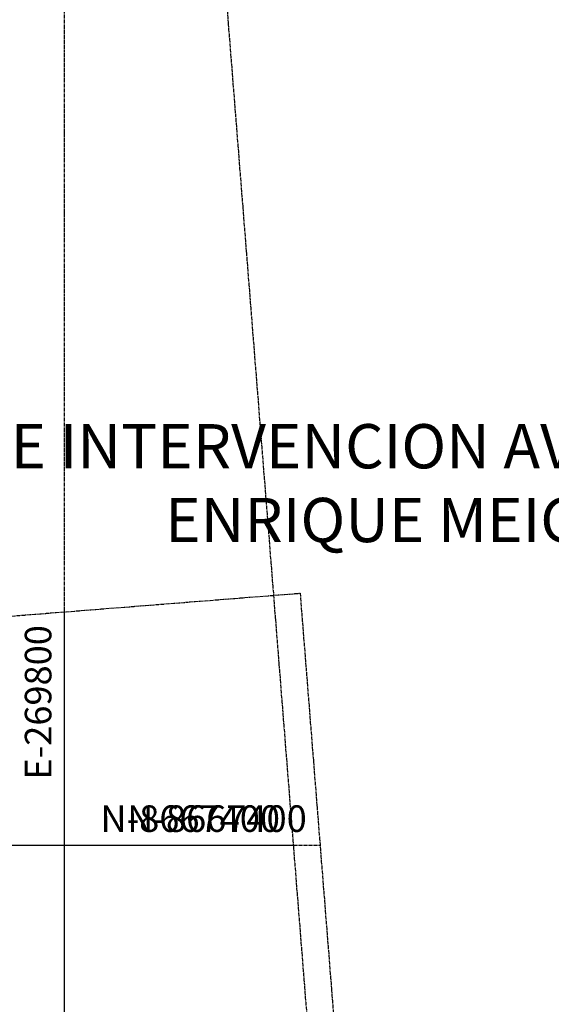
# Model space of a CAD drawing. Units: metres. Extents: x 268494 to 276854, y 8664079 to 8668409.
# Drawn here: x 269790 to 269910, y 8667364 to 8667587 of the extents above; entities that cross this region are included whole.
import ezdxf
from ezdxf import colors
from ezdxf.entities.mleader import LeaderData, LeaderLine
from ezdxf.enums import TextEntityAlignment as Align
from ezdxf.math import Vec2, Vec3

# ---------------------------------------------------------------- set-up
doc = ezdxf.new("R2010")
doc.units = ezdxf.units.M
doc.linetypes.add('CENTER2', pattern=[1.125, 0.75, -0.125, 0.125, -0.125])
doc.layers.add('CAPA 1', color=252, linetype='CENTER2')
doc.layers.add('CAPA 2', color=252, linetype='CENTER2')
doc.styles.add('GRILLA', font='arial.ttf')
doc.styles.get("Standard").update_dxf_attribs({"font": 'arial.ttf'})

msp = doc.modelspace()

# ---------------------------------------------------------------- linework, layer by layer
at = {"layer": 'CAPA 1', "elevation": 312.8528}
msp.add_lwpolyline([(269595.5864, 8665819.4885), (269468.3759, 8667426.4612), (269853.1721, 8667456.9223), (269980.3826, 8665849.9496)], close=True, dxfattribs=at)
at = {"layer": 'CAPA 1'}
for points in [[(269800, 8665835.6702), (269800, 8667452.7131)], [(269470.4706, 8667400), (269857.6782, 8667400)]]:
    msp.add_lwpolyline(points, dxfattribs=at)
at = {"layer": 'CAPA 2', "elevation": 312.8528}
msp.add_lwpolyline([(269514.6415, 8666765.587), (269387.431, 8668372.5597), (269772.2272, 8668403.0208), (269899.4377, 8666796.048)], close=True, dxfattribs=at)
at = {"layer": 'CAPA 2'}
for points in [[(269800, 8666788.1764), (269800, 8668052.1836)], [(269464.4203, 8667400), (269851.6279, 8667400)]]:
    msp.add_lwpolyline(points, dxfattribs=at)

# ---------------------------------------------------------------- texts
at = {"layer": 'CAPA 1', "style": 'GRILLA'}
msp.add_text('E-269800', height=6, rotation=90, dxfattribs=at).set_placement((269797, 8667449.7131), align=Align.RIGHT)
msp.add_text('N-8667400', height=6, dxfattribs=at).set_placement((269854.6782, 8667403), align=Align.RIGHT)
at = {"layer": 'CAPA 2', "style": 'GRILLA'}
msp.add_text('N-8667400', height=6, dxfattribs=at).set_placement((269848.6279, 8667403), align=Align.RIGHT)

# ---------------------------------------------------------------- leaders
ml = msp.add_multileader_mtext('Standard')
ml.set_content('FIN DE INTERVENCION AV. SANTA ROSA\\P ENRIQUE MEIGGS', color=256)
ml.set_leader_properties()
ml.build(insert=Vec2(0, 0))
ml.multileader.update_dxf_attribs({"text_right_attachment_type": 6, "dogleg_length": 0.36})
ctx = ml.context
ctx.base_point, ctx.char_height, ctx.plane_origin = Vec3(269739.3026, 8667489.7413), 10, Vec3(269685.0813, 8667492.7969)
ctx.right_attachment, ctx.text_align_type = 6, 1
notes = []
notes.append((ctx, [(0, (1, 1, 0), (269738.9426, 8667489.7413), (1, 0), 0.36, [(0, [(269698.3019, 8667482.6798)], 0, [])])]))
ctx.mtext.insert, ctx.mtext.alignment, ctx.mtext.flow_direction = Vec3(269878.5195, 8667495.1301), 2, 5
for ctx, leaders in notes:
    for number, flags, end, landing, length, lines in leaders:
        leader = LeaderData()
        leader.index, (leader.has_last_leader_line, leader.has_dogleg_vector, leader.attachment_direction) = number, flags
        leader.last_leader_point, leader.dogleg_vector, leader.dogleg_length = Vec3(end), Vec3(landing), length
        for number, points, colour, breaks in lines:
            line = LeaderLine()
            line.index, line.vertices, line.color, line.breaks = number, Vec3.list(points), colors.encode_raw_color(colour), breaks
            leader.lines.append(line)
        ctx.leaders.append(leader)

doc.saveas('drawing.dxf')
